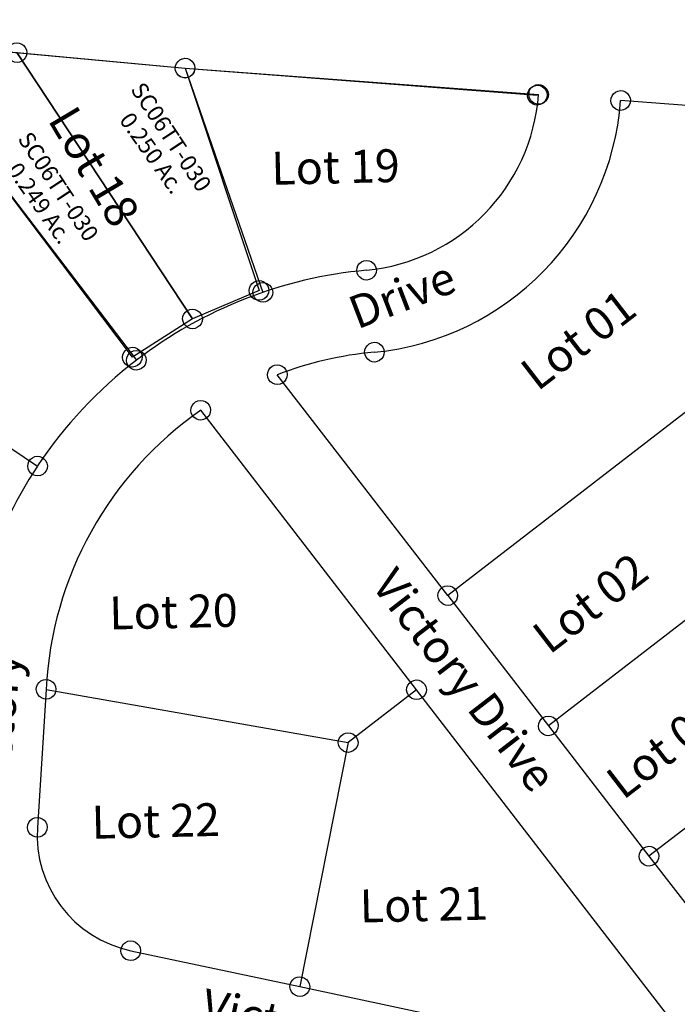
# Model space of a CAD drawing. Units: feet. Extents: x 1897922 to 1934293, y 489083 to 542520.
# Drawn here: x 1901662 to 1902062, y 533975 to 534573 of the extents above; entities that cross this region are included whole.
import ezdxf
from ezdxf.enums import TextEntityAlignment as Align

# ---------------------------------------------------------------- set-up
doc = ezdxf.new("R2010")
doc.units = ezdxf.units.FT
doc.header["$MEASUREMENT"] = 0
doc.layers.add('SURVEY', color=2, linetype='CONTINUOUS')
doc.styles.get("Standard").update_dxf_attribs({"font": 'romans.shx', "height": 20})

# ---------------------------------------------------------------- blocks, each defined once
blk = doc.blocks.new('SALT CREEKSCA$C60DC2114')
at = {"layer": 'SURVEY', "color": 2}
for p, q in [((-645.75, 65.65), (-468.74, 45.23)), ((-645.75, 65.65), (-502.42, -131.5)), ((-474.5, 46.79), (-473.9, 48.23)), ((-473.9, 48.23), (-472.94, 49.43)), ((-472.94, 49.43), (-471.74, 50.39)), ((-471.74, 50.39), (-470.3, 50.99)), ((-470.3, 50.99), (-468.74, 51.23)), ((-468.74, 51.23), (-467.18, 50.99)), ((-467.18, 50.99), (-465.74, 50.39)), ((-465.74, 50.39), (-464.54, 49.43)), ((-464.54, 49.43), (-463.58, 48.23)), ((-463.58, 48.23), (-462.98, 46.79)), ((-474.74, 45.23), (-474.5, 46.79)), ((-474.5, 43.67), (-474.74, 45.23)), ((-473.9, 42.23), (-474.5, 43.67)), ((-472.94, 41.03), (-473.9, 42.23)), ((-468.74, 45.23), (-254.44, 24.28)), ((-468.74, 45.23), (-424.66, -92.08)), ((-463.58, 42.23), (-464.54, 41.03)), ((-462.98, 43.67), (-463.58, 42.23)), ((-462.98, 46.79), (-462.74, 45.23)), ((-462.74, 45.23), (-462.98, 43.67)), ((-471.74, 40.07), (-472.94, 41.03)), ((-470.3, 39.47), (-471.74, 40.07)), ((-468.74, 39.23), (-470.3, 39.47)), ((-467.18, 39.47), (-468.74, 39.23)), ((-465.74, 40.07), (-467.18, 39.47)), ((-464.54, 41.03), (-465.74, 40.07)), ((-257.44, 29.44), (-256, 30.04)), ((-256, 30.04), (-254.44, 30.28)), ((-254.44, 30.28), (-252.88, 30.04)), ((-252.88, 30.04), (-251.44, 29.44)), ((-260.44, 24.28), (-260.2, 25.84)), ((-260.2, 22.72), (-260.44, 24.28)), ((-260.2, 25.84), (-259.6, 27.28)), ((-259.6, 27.28), (-258.64, 28.48)), ((-258.64, 28.48), (-257.44, 29.44)), ((-251.44, 29.44), (-250.24, 28.48)), ((-250.24, 28.48), (-249.28, 27.28)), ((-249.28, 27.28), (-248.68, 25.84)), ((-248.68, 25.84), (-248.44, 24.28)), ((-248.44, 24.28), (-248.68, 22.72)), ((-208.88, 23.62), (-207.68, 24.58)), ((-207.68, 24.58), (-206.24, 25.18)), ((-206.24, 25.18), (-204.68, 25.42)), ((-204.68, 25.42), (-203.12, 25.18)), ((-203.12, 25.18), (-201.68, 24.58)), ((-201.68, 24.58), (-200.48, 23.62)), ((-259.6, 21.28), (-260.2, 22.72)), ((-258.64, 20.08), (-259.6, 21.28)), ((-257.44, 19.12), (-258.64, 20.08)), ((-256, 18.52), (-257.44, 19.12)), ((-254.44, 18.28), (-256, 18.52)), ((-252.88, 18.52), (-254.44, 18.28)), ((-251.44, 19.12), (-252.88, 18.52)), ((-250.24, 20.08), (-251.44, 19.12)), ((-249.28, 21.28), (-250.24, 20.08)), ((-248.68, 22.72), (-249.28, 21.28)), ((-210.68, 19.42), (-210.44, 20.98)), ((-210.44, 17.86), (-210.68, 19.42)), ((-210.44, 20.98), (-209.84, 22.42)), ((-209.84, 22.42), (-208.88, 23.62)), ((-204.67, 19.53), (0, 0)), ((-200.48, 23.62), (-199.52, 22.42)), ((-199.52, 22.42), (-198.92, 20.98)), ((-198.92, 20.98), (-198.68, 19.42)), ((-198.68, 19.42), (-198.92, 17.86)), ((-209.84, 16.42), (-210.44, 17.86)), ((-208.88, 15.22), (-209.84, 16.42)), ((-207.68, 14.26), (-208.88, 15.22)), ((-206.24, 13.66), (-207.68, 14.26)), ((-204.68, 13.42), (-206.24, 13.66)), ((-203.12, 13.66), (-204.68, 13.42)), ((-201.68, 14.26), (-203.12, 13.66)), ((-200.48, 15.22), (-201.68, 14.26)), ((-199.52, 16.42), (-200.48, 15.22)), ((-198.92, 17.86), (-199.52, 16.42)), ((-367.14, -78.52), (-366.54, -77.08)), ((-366.54, -77.08), (-365.58, -75.88)), ((-365.58, -75.88), (-364.38, -74.92)), ((-364.38, -74.92), (-362.94, -74.32)), ((-362.94, -74.32), (-361.38, -74.08)), ((-361.38, -74.08), (-359.82, -74.32)), ((-359.82, -74.32), (-358.38, -74.92)), ((-358.38, -74.92), (-357.18, -75.88)), ((-357.18, -75.88), (-356.22, -77.08)), ((-356.22, -77.08), (-355.62, -78.52)), ((-729.8, -78.4), (-563.94, -194.39)), ((-367.38, -80.08), (-367.14, -78.52)), ((-367.14, -81.64), (-367.38, -80.08)), ((-366.54, -83.08), (-367.14, -81.64)), ((-365.58, -84.28), (-366.54, -83.08)), ((-356.22, -83.08), (-357.18, -84.28)), ((-355.62, -81.64), (-356.22, -83.08)), ((-355.62, -78.52), (-355.38, -80.08)), ((-355.38, -80.08), (-355.62, -81.64)), ((-430.42, -90.52), (-429.82, -89.08)), ((-429.82, -89.08), (-428.86, -87.88)), ((-428.86, -87.88), (-427.66, -86.92)), ((-427.66, -86.92), (-426.22, -86.32)), ((-426.22, -86.32), (-424.66, -86.08)), ((-424.66, -86.08), (-423.1, -86.32)), ((-423.1, -86.32), (-421.66, -86.92)), ((-421.66, -86.92), (-420.46, -87.88)), ((-420.46, -87.88), (-419.5, -89.08)), ((-419.5, -89.08), (-418.9, -90.52)), ((-364.38, -85.24), (-365.58, -84.28)), ((-362.94, -85.84), (-364.38, -85.24)), ((-361.38, -86.08), (-362.94, -85.84)), ((-359.82, -85.84), (-361.38, -86.08)), ((-358.38, -85.24), (-359.82, -85.84)), ((-357.18, -84.28), (-358.38, -85.24)), ((-430.66, -92.08), (-430.42, -90.52)), ((-430.42, -93.64), (-430.66, -92.08)), ((-429.82, -95.08), (-430.42, -93.64)), ((-428.86, -96.28), (-429.82, -95.08)), ((-419.5, -95.08), (-420.46, -96.28)), ((-418.9, -93.64), (-419.5, -95.08)), ((-418.9, -90.52), (-418.66, -92.08)), ((-418.66, -92.08), (-418.9, -93.64)), ((-427.66, -97.24), (-428.86, -96.28)), ((-426.22, -97.84), (-427.66, -97.24)), ((-424.66, -98.08), (-426.22, -97.84)), ((-423.1, -97.84), (-424.66, -98.08)), ((-421.66, -97.24), (-423.1, -97.84)), ((-420.46, -96.28), (-421.66, -97.24)), ((-503.98, -125.74), (-502.42, -125.5)), ((-502.42, -125.5), (-500.86, -125.74)), ((-361.94, -125.74), (-360.74, -124.78)), ((-360.74, -124.78), (-359.3, -124.18)), ((-359.3, -124.18), (-357.74, -123.94)), ((-357.74, -123.94), (-356.18, -124.18)), ((-356.18, -124.18), (-354.74, -124.78)), ((-354.74, -124.78), (-353.54, -125.74)), ((-508.42, -131.5), (-508.18, -129.94)), ((-508.18, -133.06), (-508.42, -131.5)), ((-508.18, -129.94), (-507.58, -128.5)), ((-507.58, -128.5), (-506.62, -127.3)), ((-506.62, -127.3), (-505.42, -126.34)), ((-505.42, -126.34), (-503.98, -125.74)), ((-500.86, -125.74), (-499.42, -126.34)), ((-499.42, -126.34), (-498.22, -127.3)), ((-498.22, -127.3), (-497.26, -128.5)), ((-497.26, -128.5), (-496.66, -129.94)), ((-496.66, -129.94), (-496.42, -131.5)), ((-496.42, -131.5), (-496.66, -133.06)), ((-363.74, -129.94), (-363.5, -128.38)), ((-363.5, -131.5), (-363.74, -129.94)), ((-363.5, -128.38), (-362.9, -126.94)), ((-362.9, -132.94), (-363.5, -131.5)), ((-362.9, -126.94), (-361.94, -125.74)), ((-353.54, -125.74), (-352.58, -126.94)), ((-352.58, -126.94), (-351.98, -128.38)), ((-351.98, -131.5), (-352.58, -132.94)), ((-351.98, -128.38), (-351.74, -129.94)), ((-351.74, -129.94), (-351.98, -131.5)), ((-507.58, -134.5), (-508.18, -133.06)), ((-506.62, -135.7), (-507.58, -134.5)), ((-505.42, -136.66), (-506.62, -135.7)), ((-503.98, -137.26), (-505.42, -136.66)), ((-502.42, -137.5), (-503.98, -137.26)), ((-500.86, -137.26), (-502.42, -137.5)), ((-499.42, -136.66), (-500.86, -137.26)), ((-498.22, -135.7), (-499.42, -136.66)), ((-497.26, -134.5), (-498.22, -135.7)), ((-496.66, -133.06), (-497.26, -134.5)), ((-421.26, -138.07), (-420.06, -137.11)), ((-420.06, -137.11), (-418.62, -136.51)), ((-418.62, -136.51), (-417.06, -136.27)), ((-417.06, -136.27), (-415.5, -136.51)), ((-415.5, -136.51), (-414.06, -137.11)), ((-414.06, -137.11), (-412.86, -138.07)), ((-361.94, -134.14), (-362.9, -132.94)), ((-360.74, -135.1), (-361.94, -134.14)), ((-359.3, -135.7), (-360.74, -135.1)), ((-357.74, -135.94), (-359.3, -135.7)), ((-356.18, -135.7), (-357.74, -135.94)), ((-354.74, -135.1), (-356.18, -135.7)), ((-353.54, -134.14), (-354.74, -135.1)), ((-352.58, -132.94), (-353.54, -134.14)), ((-423.06, -142.27), (-422.82, -140.71)), ((-422.82, -143.83), (-423.06, -142.27)), ((-422.82, -140.71), (-422.22, -139.27)), ((-422.22, -139.27), (-421.26, -138.07)), ((-316.63, -278.83), (-417.06, -142.27)), ((-412.86, -138.07), (-411.9, -139.27)), ((-411.9, -139.27), (-411.3, -140.71)), ((-411.3, -140.71), (-411.06, -142.27)), ((-411.06, -142.27), (-411.3, -143.83)), ((-422.22, -145.27), (-422.82, -143.83)), ((-421.26, -146.47), (-422.22, -145.27)), ((-420.06, -147.43), (-421.26, -146.47)), ((-418.62, -148.03), (-420.06, -147.43)), ((-417.06, -148.27), (-418.62, -148.03)), ((-415.5, -148.03), (-417.06, -148.27)), ((-414.06, -147.43), (-415.5, -148.03)), ((-412.86, -146.47), (-414.06, -147.43)), ((-411.9, -145.27), (-412.86, -146.47)), ((-411.3, -143.83), (-411.9, -145.27)), ((-470.05, -162.77), (-469.81, -161.21)), ((-469.81, -161.21), (-469.21, -159.77)), ((-469.21, -159.77), (-468.25, -158.57)), ((-468.25, -158.57), (-467.05, -157.61)), ((-467.05, -157.61), (-465.61, -157.01)), ((-465.61, -157.01), (-464.05, -156.77)), ((-464.05, -156.77), (-462.49, -157.01)), ((-462.49, -157.01), (-461.05, -157.61)), ((-461.05, -157.61), (-459.85, -158.57)), ((-459.85, -158.57), (-458.89, -159.77)), ((-458.89, -159.77), (-458.29, -161.21)), ((-458.29, -161.21), (-458.05, -162.77)), ((-155.51, -160.33), (-316.63, -278.83)), ((-469.81, -164.33), (-470.05, -162.77)), ((-469.21, -165.77), (-469.81, -164.33)), ((-468.25, -166.97), (-469.21, -165.77)), ((-467.05, -167.93), (-468.25, -166.97)), ((-336.94, -335.6), (-464.05, -162.77)), ((-459.85, -166.97), (-461.05, -167.93)), ((-458.89, -165.77), (-459.85, -166.97)), ((-458.29, -164.33), (-458.89, -165.77)), ((-458.05, -162.77), (-458.29, -164.33)), ((-465.61, -168.53), (-467.05, -167.93)), ((-464.05, -168.77), (-465.61, -168.53)), ((-462.49, -168.53), (-464.05, -168.77)), ((-461.05, -167.93), (-462.49, -168.53)), ((-569.7, -192.83), (-569.1, -191.39)), ((-569.1, -191.39), (-568.14, -190.19)), ((-568.14, -190.19), (-566.94, -189.23)), ((-566.94, -189.23), (-565.5, -188.63)), ((-565.5, -188.63), (-563.94, -188.39)), ((-563.94, -188.39), (-562.38, -188.63)), ((-562.38, -188.63), (-560.94, -189.23)), ((-560.94, -189.23), (-559.74, -190.19)), ((-559.74, -190.19), (-558.78, -191.39)), ((-558.78, -191.39), (-558.18, -192.83)), ((-569.94, -194.39), (-569.7, -192.83)), ((-569.7, -195.95), (-569.94, -194.39)), ((-569.1, -197.39), (-569.7, -195.95)), ((-568.14, -198.59), (-569.1, -197.39)), ((-558.78, -197.39), (-559.74, -198.59)), ((-558.18, -195.95), (-558.78, -197.39)), ((-558.18, -192.83), (-557.94, -194.39)), ((-557.94, -194.39), (-558.18, -195.95)), ((-566.94, -199.55), (-568.14, -198.59)), ((-565.5, -200.15), (-566.94, -199.55)), ((-563.94, -200.39), (-565.5, -200.15)), ((-562.38, -200.15), (-563.94, -200.39)), ((-560.94, -199.55), (-562.38, -200.15)), ((-559.74, -198.59), (-560.94, -199.55)), ((-96.26, -240.89), (-257.38, -359.39)), ((-321.79, -275.83), (-320.83, -274.63)), ((-320.83, -274.63), (-319.63, -273.67)), ((-319.63, -273.67), (-318.19, -273.07)), ((-318.19, -273.07), (-316.63, -272.83)), ((-316.63, -272.83), (-315.07, -273.07)), ((-315.07, -273.07), (-313.63, -273.67)), ((-313.63, -273.67), (-312.43, -274.63)), ((-312.43, -274.63), (-311.47, -275.83)), ((-322.63, -278.83), (-322.39, -277.27)), ((-322.39, -280.39), (-322.63, -278.83)), ((-322.39, -277.27), (-321.79, -275.83)), ((-321.79, -281.83), (-322.39, -280.39)), ((-316.63, -278.83), (-257.38, -359.39)), ((-311.47, -275.83), (-310.87, -277.27)), ((-310.87, -280.39), (-311.47, -281.83)), ((-310.87, -277.27), (-310.63, -278.83)), ((-310.63, -278.83), (-310.87, -280.39)), ((-320.83, -283.03), (-321.79, -281.83)), ((-319.63, -283.99), (-320.83, -283.03)), ((-318.19, -284.59), (-319.63, -283.99)), ((-316.63, -284.83), (-318.19, -284.59)), ((-315.07, -284.59), (-316.63, -284.83)), ((-313.63, -283.99), (-315.07, -284.59)), ((-312.43, -283.03), (-313.63, -283.99)), ((-311.47, -281.83), (-312.43, -283.03)), ((-37.01, -321.45), (-198.13, -439.94)), ((-567.89, -330.12), (-567.65, -328.56)), ((-567.65, -328.56), (-567.05, -327.12)), ((-567.05, -327.12), (-566.09, -325.92)), ((-566.09, -325.92), (-564.89, -324.96)), ((-564.89, -324.96), (-563.45, -324.36)), ((-563.45, -324.36), (-561.89, -324.12)), ((-561.89, -324.12), (-560.33, -324.36)), ((-560.33, -324.36), (-558.89, -324.96)), ((-558.89, -324.96), (-557.69, -325.92)), ((-557.69, -325.92), (-556.73, -327.12)), ((-556.73, -327.12), (-556.13, -328.56)), ((-556.13, -328.56), (-555.89, -330.12)), ((-561.89, -330.12), (-569.16, -413.8)), ((-567.65, -331.68), (-567.89, -330.12)), ((-567.05, -333.12), (-567.65, -331.68)), ((-566.09, -334.32), (-567.05, -333.12)), ((-564.89, -335.28), (-566.09, -334.32)), ((-561.89, -330.12), (-379.21, -366.69)), ((-557.69, -334.32), (-558.89, -335.28)), ((-556.73, -333.12), (-557.69, -334.32)), ((-556.13, -331.68), (-556.73, -333.12)), ((-555.89, -330.12), (-556.13, -331.68)), ((-342.94, -335.6), (-342.7, -334.04)), ((-342.7, -334.04), (-342.1, -332.6)), ((-342.1, -332.6), (-341.14, -331.4)), ((-341.14, -331.4), (-339.94, -330.44)), ((-339.94, -330.44), (-338.5, -329.84)), ((-338.5, -329.84), (-336.94, -329.6)), ((-336.94, -329.6), (-335.38, -329.84)), ((-335.38, -329.84), (-333.94, -330.44)), ((-333.94, -330.44), (-332.74, -331.4)), ((-332.74, -331.4), (-331.78, -332.6)), ((-331.78, -332.6), (-331.18, -334.04)), ((-331.18, -334.04), (-330.94, -335.6)), ((-563.45, -335.88), (-564.89, -335.28)), ((-561.89, -336.12), (-563.45, -335.88)), ((-560.33, -335.88), (-561.89, -336.12)), ((-558.89, -335.28), (-560.33, -335.88)), ((-336.94, -335.6), (-379.21, -366.69)), ((-342.7, -337.16), (-342.94, -335.6)), ((-342.1, -338.6), (-342.7, -337.16)), ((-341.14, -339.8), (-342.1, -338.6)), ((-339.94, -340.76), (-341.14, -339.8)), ((-338.5, -341.36), (-339.94, -340.76)), ((-179.16, -550.13), (-336.94, -335.6)), ((-333.94, -340.76), (-335.38, -341.36)), ((-332.74, -339.8), (-333.94, -340.76)), ((-331.78, -338.6), (-332.74, -339.8)), ((-331.18, -337.16), (-331.78, -338.6)), ((-330.94, -335.6), (-331.18, -337.16)), ((-336.94, -341.6), (-338.5, -341.36)), ((-335.38, -341.36), (-336.94, -341.6)), ((-263.38, -359.39), (-263.14, -357.83)), ((-263.14, -357.83), (-262.54, -356.39)), ((-262.54, -356.39), (-261.58, -355.19)), ((-261.58, -355.19), (-260.38, -354.23)), ((-260.38, -354.23), (-258.94, -353.63)), ((-258.94, -353.63), (-257.38, -353.39)), ((-257.38, -353.39), (-255.82, -353.63)), ((-255.82, -353.63), (-254.38, -354.23)), ((-254.38, -354.23), (-253.18, -355.19)), ((-253.18, -355.19), (-252.22, -356.39)), ((-252.22, -356.39), (-251.62, -357.83)), ((-251.62, -357.83), (-251.38, -359.39)), ((-384.97, -365.13), (-384.37, -363.69)), ((-384.37, -363.69), (-383.41, -362.49)), ((-383.41, -362.49), (-382.21, -361.53)), ((-382.21, -361.53), (-380.77, -360.93)), ((-380.77, -360.93), (-379.21, -360.69)), ((-379.21, -360.69), (-377.65, -360.93)), ((-377.65, -360.93), (-376.21, -361.53)), ((-376.21, -361.53), (-375.01, -362.49)), ((-375.01, -362.49), (-374.05, -363.69)), ((-374.05, -363.69), (-373.45, -365.13)), ((-263.14, -360.95), (-263.38, -359.39)), ((-262.54, -362.39), (-263.14, -360.95)), ((-261.58, -363.59), (-262.54, -362.39)), ((-260.38, -364.55), (-261.58, -363.59)), ((-258.94, -365.15), (-260.38, -364.55)), ((-257.38, -359.39), (-198.13, -439.94)), ((-254.38, -364.55), (-255.82, -365.15)), ((-253.18, -363.59), (-254.38, -364.55)), ((-252.22, -362.39), (-253.18, -363.59)), ((-251.62, -360.95), (-252.22, -362.39)), ((-251.38, -359.39), (-251.62, -360.95)), ((-379.21, -366.69), (-412.02, -514.25)), ((-385.21, -366.69), (-384.97, -365.13)), ((-384.97, -368.25), (-385.21, -366.69)), ((-384.37, -369.69), (-384.97, -368.25)), ((-383.41, -370.89), (-384.37, -369.69)), ((-374.05, -369.69), (-375.01, -370.89)), ((-373.45, -368.25), (-374.05, -369.69)), ((-373.45, -365.13), (-373.21, -366.69)), ((-373.21, -366.69), (-373.45, -368.25)), ((-257.38, -365.39), (-258.94, -365.15)), ((-255.82, -365.15), (-257.38, -365.39)), ((-382.21, -371.85), (-383.41, -370.89)), ((-380.77, -372.45), (-382.21, -371.85)), ((-379.21, -372.69), (-380.77, -372.45)), ((-377.65, -372.45), (-379.21, -372.69)), ((-376.21, -371.85), (-377.65, -372.45)), ((-375.01, -370.89), (-376.21, -371.85)), ((-575.16, -413.8), (-574.92, -412.24)), ((-574.92, -412.24), (-574.32, -410.8)), ((-574.32, -410.8), (-573.36, -409.6)), ((-573.36, -409.6), (-572.16, -408.64)), ((-572.16, -408.64), (-570.72, -408.04)), ((-570.72, -408.04), (-569.16, -407.8)), ((-569.16, -407.8), (-567.6, -408.04)), ((-567.6, -408.04), (-566.16, -408.64)), ((-566.16, -408.64), (-564.96, -409.6)), ((-564.96, -409.6), (-564, -410.8)), ((-564, -410.8), (-563.4, -412.24)), ((-563.4, -412.24), (-563.16, -413.8)), ((-574.92, -415.36), (-575.16, -413.8)), ((-574.32, -416.8), (-574.92, -415.36)), ((-573.36, -418), (-574.32, -416.8)), ((-572.16, -418.96), (-573.36, -418)), ((-564.96, -418), (-566.16, -418.96)), ((-564, -416.8), (-564.96, -418)), ((-563.4, -415.36), (-564, -416.8)), ((-563.16, -413.8), (-563.4, -415.36)), ((-570.72, -419.56), (-572.16, -418.96)), ((-569.16, -419.8), (-570.72, -419.56)), ((-567.6, -419.56), (-569.16, -419.8)), ((-566.16, -418.96), (-567.6, -419.56)), ((-203.29, -436.94), (-202.33, -435.74)), ((-202.33, -435.74), (-201.13, -434.78)), ((-201.13, -434.78), (-199.69, -434.18)), ((-199.69, -434.18), (-198.13, -433.94)), ((-198.13, -433.94), (-196.57, -434.18)), ((-196.57, -434.18), (-195.13, -434.78)), ((-195.13, -434.78), (-193.93, -435.74)), ((-193.93, -435.74), (-192.97, -436.94)), ((-204.13, -439.94), (-203.89, -438.38)), ((-203.89, -441.5), (-204.13, -439.94)), ((-203.89, -438.38), (-203.29, -436.94)), ((-203.29, -442.94), (-203.89, -441.5)), ((-198.13, -439.94), (-138.88, -520.5)), ((-192.97, -436.94), (-192.37, -438.38)), ((-192.37, -441.5), (-192.97, -442.94)), ((-192.37, -438.38), (-192.13, -439.94)), ((-192.13, -439.94), (-192.37, -441.5)), ((-202.33, -444.14), (-203.29, -442.94)), ((-201.13, -445.1), (-202.33, -444.14)), ((-199.69, -445.7), (-201.13, -445.1)), ((-198.13, -445.94), (-199.69, -445.7)), ((-196.57, -445.7), (-198.13, -445.94)), ((-195.13, -445.1), (-196.57, -445.7)), ((-193.93, -444.14), (-195.13, -445.1)), ((-192.97, -442.94), (-193.93, -444.14)), ((-517.19, -484.91), (-515.75, -484.31)), ((-515.75, -484.31), (-514.19, -484.07)), ((-514.19, -484.07), (-512.63, -484.31)), ((-512.63, -484.31), (-511.19, -484.91)), ((-520.19, -490.07), (-519.95, -488.51)), ((-519.95, -491.63), (-520.19, -490.07)), ((-519.95, -488.51), (-519.35, -487.07)), ((-519.35, -487.07), (-518.39, -485.87)), ((-518.39, -485.87), (-517.19, -484.91)), ((-514.19, -490.07), (-412.02, -514.25)), ((-511.19, -484.91), (-509.99, -485.87)), ((-509.99, -485.87), (-509.03, -487.07)), ((-509.03, -487.07), (-508.43, -488.51)), ((-508.43, -488.51), (-508.19, -490.07)), ((-508.19, -490.07), (-508.43, -491.63)), ((-519.35, -493.07), (-519.95, -491.63)), ((-518.39, -494.27), (-519.35, -493.07)), ((-517.19, -495.23), (-518.39, -494.27)), ((-515.75, -495.83), (-517.19, -495.23)), ((-514.19, -496.07), (-515.75, -495.83)), ((-512.63, -495.83), (-514.19, -496.07)), ((-511.19, -495.23), (-512.63, -495.83)), ((-509.99, -494.27), (-511.19, -495.23)), ((-509.03, -493.07), (-509.99, -494.27)), ((-508.43, -491.63), (-509.03, -493.07)), ((-413.58, -508.49), (-412.02, -508.25)), ((-412.02, -508.25), (-410.46, -508.49)), ((-418.02, -514.25), (-417.78, -512.69)), ((-417.78, -515.81), (-418.02, -514.25)), ((-417.78, -512.69), (-417.18, -511.25)), ((-417.18, -511.25), (-416.22, -510.05)), ((-416.22, -510.05), (-415.02, -509.09)), ((-415.02, -509.09), (-413.58, -508.49)), ((-412.02, -514.25), (-187.63, -567.36)), ((-410.46, -508.49), (-409.02, -509.09)), ((-409.02, -509.09), (-407.82, -510.05)), ((-407.82, -510.05), (-406.86, -511.25)), ((-406.86, -511.25), (-406.26, -512.69)), ((-406.26, -512.69), (-406.02, -514.25)), ((-406.02, -514.25), (-406.26, -515.81)), ((-417.18, -517.25), (-417.78, -515.81)), ((-416.22, -518.45), (-417.18, -517.25)), ((-415.02, -519.41), (-416.22, -518.45)), ((-413.58, -520.01), (-415.02, -519.41)), ((-412.02, -520.25), (-413.58, -520.01)), ((-410.46, -520.01), (-412.02, -520.25)), ((-409.02, -519.41), (-410.46, -520.01)), ((-407.82, -518.45), (-409.02, -519.41)), ((-406.86, -517.25), (-407.82, -518.45)), ((-406.26, -515.81), (-406.86, -517.25))]:
    blk.add_line(p, q, dxfattribs=at)
for centre, radius, start, end in [((-369.82, 35.54), 115.92, 274.17294, 354.42545), ((-369.82, 35.54), 165.92, 274.17294, 354.42545), ((-343.05, -349.45), 270, 93.89264, 126.17449), ((-343.05, -349.45), 270, 126.17449, 144.93093), ((-343.05, -349.45), 220, 93.89264, 109.65674), ((-342.48, -346.13), 220, 123.54599, 175.82686), ((-342.7, -349.15), 270, 145.02613, 161.63489), ((-497.44, -420.04), 72, 175.02634, 256.54073)]:
    blk.add_arc(centre, radius, start, end, dxfattribs=at)
at = {"layer": 'SURVEY'}
for s, rotation, p in [('Lot 18', 299.39987, (-553.21, 15.8)), ('Lot 19', 0, (-417.79, -26.9)), ('Drive', 19.69056, (-367.92, -116.02)), ('Lot 01', 36.33333, (-259.26, -156.46)), ('Lot 02', 36.33333, (-255.72, -316.53)), ('Victory Drive', 306.33333, (-363.43, -271.46)), ('Lot 20', 0, (-522.48, -294.7)), ('Victory', 83.33041, (-587, -396.73)), ('Lot 03', 36.33333, (-213.03, -405.88)), ('Lot 22', 0, (-536.18, -421.55)), ('Lot 21', 0, (-374.52, -476.19)), ('Victory Drive', 346.68333, (-473.38, -533.4))]:
    blk.add_text(s, height=20, rotation=rotation, dxfattribs=at).set_placement(p)
blk = doc.blocks.new('SALT CREEKSCA$C79E6049C')
at = {"layer": 'SURVEY', "color": 2}
for p, q in [((-395.93, 41.31), (-395.33, 42.75)), ((-395.33, 42.75), (-394.37, 43.95)), ((-394.37, 43.95), (-393.17, 44.91)), ((-393.17, 44.91), (-391.73, 45.51)), ((-391.73, 45.51), (-390.17, 45.75)), ((-390.17, 45.75), (-388.61, 45.51)), ((-388.61, 45.51), (-387.17, 44.91)), ((-387.17, 44.91), (-385.97, 43.95)), ((-385.97, 43.95), (-385.01, 42.75)), ((-385.01, 42.75), (-384.41, 41.31)), ((-396.17, 39.75), (-395.93, 41.31)), ((-395.93, 38.19), (-396.17, 39.75)), ((-395.33, 36.75), (-395.93, 38.19)), ((-394.37, 35.55), (-395.33, 36.75)), ((-390.17, 39.75), (-315.62, 31.54)), ((-248.82, -154.68), (-390.17, 39.75)), ((-385.01, 36.75), (-385.97, 35.55)), ((-384.41, 38.19), (-385.01, 36.75)), ((-384.41, 41.31), (-384.17, 39.75)), ((-384.17, 39.75), (-384.41, 38.19)), ((-319.82, 35.74), (-318.62, 36.7)), ((-318.62, 36.7), (-317.18, 37.3)), ((-317.18, 37.3), (-315.62, 37.54)), ((-315.62, 37.54), (-314.06, 37.3)), ((-314.06, 37.3), (-312.62, 36.7)), ((-312.62, 36.7), (-311.42, 35.74)), ((-393.17, 34.59), (-394.37, 35.55)), ((-391.73, 33.99), (-393.17, 34.59)), ((-390.17, 33.75), (-391.73, 33.99)), ((-388.61, 33.99), (-390.17, 33.75)), ((-387.17, 34.59), (-388.61, 33.99)), ((-385.97, 35.55), (-387.17, 34.59)), ((-321.62, 31.54), (-321.38, 33.1)), ((-321.38, 29.98), (-321.62, 31.54)), ((-321.38, 33.1), (-320.78, 34.54)), ((-320.78, 28.54), (-321.38, 29.98)), ((-320.78, 34.54), (-319.82, 35.74)), ((-211.89, -132.13), (-315.62, 31.54)), ((-315.62, 31.54), (-211.89, -132.13)), ((-315.62, 31.54), (-213.65, 20.3)), ((-311.42, 35.74), (-310.46, 34.54)), ((-310.46, 34.54), (-309.86, 33.1)), ((-309.86, 29.98), (-310.46, 28.54)), ((-309.86, 33.1), (-309.62, 31.54)), ((-309.62, 31.54), (-309.86, 29.98)), ((-319.82, 27.34), (-320.78, 28.54)), ((-318.62, 26.38), (-319.82, 27.34)), ((-317.18, 25.78), (-318.62, 26.38)), ((-315.62, 25.54), (-317.18, 25.78)), ((-314.06, 25.78), (-315.62, 25.54)), ((-312.62, 26.38), (-314.06, 25.78)), ((-311.42, 27.34), (-312.62, 26.38)), ((-310.46, 28.54), (-311.42, 27.34)), ((-218.81, 23.3), (-217.85, 24.5)), ((-217.85, 24.5), (-216.65, 25.46)), ((-216.65, 25.46), (-215.21, 26.06)), ((-215.21, 26.06), (-213.65, 26.3)), ((-213.65, 26.3), (-212.09, 26.06)), ((-212.09, 26.06), (-210.65, 25.46)), ((-210.65, 25.46), (-209.45, 24.5)), ((-209.45, 24.5), (-208.49, 23.3)), ((-219.65, 20.3), (-219.41, 21.86)), ((-219.41, 18.74), (-219.65, 20.3)), ((-219.41, 21.86), (-218.81, 23.3)), ((-218.81, 17.3), (-219.41, 18.74)), ((-213.65, 20.3), (-171.16, -115.55)), ((-213.65, 20.3), (0, 0)), ((-208.49, 23.3), (-207.89, 21.86)), ((-207.89, 18.74), (-208.49, 17.3)), ((-207.89, 21.86), (-207.65, 20.3)), ((-207.65, 20.3), (-207.89, 18.74)), ((-217.85, 16.1), (-218.81, 17.3)), ((-216.65, 15.14), (-217.85, 16.1)), ((-215.21, 14.54), (-216.65, 15.14)), ((-213.65, 14.3), (-215.21, 14.54)), ((-212.09, 14.54), (-213.65, 14.3)), ((-210.65, 15.14), (-212.09, 14.54)), ((-209.45, 16.1), (-210.65, 15.14)), ((-208.49, 17.3), (-209.45, 16.1)), ((-1.56, 5.76), (0, 6)), ((0, 6), (1.56, 5.76)), ((-6, 0), (-5.76, 1.56)), ((-5.76, -1.56), (-6, 0)), ((-5.76, 1.56), (-5.16, 3)), ((-5.16, 3), (-4.2, 4.2)), ((-4.2, 4.2), (-3, 5.16)), ((-3, 5.16), (-1.56, 5.76)), ((1.56, 5.76), (3, 5.16)), ((3, 5.16), (4.2, 4.2)), ((4.2, 4.2), (5.16, 3)), ((5.16, 3), (5.76, 1.56)), ((5.76, 1.56), (6, 0)), ((6, 0), (5.76, -1.56)), ((-5.16, -3), (-5.76, -1.56)), ((-4.2, -4.2), (-5.16, -3)), ((-3, -5.16), (-4.2, -4.2)), ((-1.56, -5.76), (-3, -5.16)), ((0, -6), (-1.56, -5.76)), ((1.56, -5.76), (0, -6)), ((3, -5.16), (1.56, -5.76)), ((4.2, -4.2), (3, -5.16)), ((5.16, -3), (4.2, -4.2)), ((5.76, -1.56), (5.16, -3)), ((-176.92, -113.99), (-176.32, -112.55)), ((-176.32, -112.55), (-175.36, -111.35)), ((-175.36, -111.35), (-174.16, -110.39)), ((-174.16, -110.39), (-172.72, -109.79)), ((-172.72, -109.79), (-171.16, -109.55)), ((-171.16, -109.55), (-169.6, -109.79)), ((-169.6, -109.79), (-168.16, -110.39)), ((-168.16, -110.39), (-166.96, -111.35)), ((-166.96, -111.35), (-166, -112.55)), ((-166, -112.55), (-165.4, -113.99)), ((-171.16, -115.55), (-211.89, -132.12)), ((-177.16, -115.55), (-176.92, -113.99)), ((-176.92, -117.11), (-177.16, -115.55)), ((-176.32, -118.55), (-176.92, -117.11)), ((-175.36, -119.75), (-176.32, -118.55)), ((-166, -118.55), (-166.96, -119.75)), ((-165.4, -117.11), (-166, -118.55)), ((-165.4, -113.99), (-165.16, -115.55)), ((-165.16, -115.55), (-165.4, -117.11)), ((-174.16, -120.71), (-175.36, -119.75)), ((-172.72, -121.31), (-174.16, -120.71)), ((-171.16, -121.55), (-172.72, -121.31)), ((-169.6, -121.31), (-171.16, -121.55)), ((-168.16, -120.71), (-169.6, -121.31)), ((-166.96, -119.75), (-168.16, -120.71)), ((-217.89, -132.12), (-217.65, -130.56)), ((-217.65, -130.56), (-217.05, -129.12)), ((-217.05, -129.12), (-216.09, -127.92)), ((-216.09, -127.92), (-214.89, -126.96)), ((-214.89, -126.96), (-213.45, -126.36)), ((-213.45, -126.36), (-211.89, -126.12)), ((-211.89, -126.12), (-210.33, -126.36)), ((-210.33, -126.36), (-208.89, -126.96)), ((-208.89, -126.96), (-207.69, -127.92)), ((-207.69, -127.92), (-206.73, -129.12)), ((-206.73, -129.12), (-206.13, -130.56)), ((-206.13, -130.56), (-205.89, -132.12)), ((-211.89, -132.13), (-248.82, -154.68)), ((-217.65, -133.68), (-217.89, -132.12)), ((-217.05, -135.12), (-217.65, -133.68)), ((-216.09, -136.32), (-217.05, -135.12)), ((-214.89, -137.28), (-216.09, -136.32)), ((-213.45, -137.88), (-214.89, -137.28)), ((-208.89, -137.28), (-210.33, -137.88)), ((-207.69, -136.32), (-208.89, -137.28)), ((-206.73, -135.12), (-207.69, -136.32)), ((-206.13, -133.68), (-206.73, -135.12)), ((-205.89, -132.12), (-206.13, -133.68)), ((-211.89, -138.12), (-213.45, -137.88)), ((-210.33, -137.88), (-211.89, -138.12)), ((-253.02, -150.48), (-251.82, -149.52)), ((-251.82, -149.52), (-250.38, -148.92)), ((-250.38, -148.92), (-248.82, -148.68)), ((-248.82, -148.68), (-247.26, -148.92)), ((-247.26, -148.92), (-245.82, -149.52)), ((-245.82, -149.52), (-244.62, -150.48)), ((-254.82, -154.68), (-254.58, -153.12)), ((-254.58, -156.24), (-254.82, -154.68)), ((-254.58, -153.12), (-253.98, -151.68)), ((-253.98, -151.68), (-253.02, -150.48)), ((-244.62, -150.48), (-243.66, -151.68)), ((-243.66, -151.68), (-243.06, -153.12)), ((-243.06, -153.12), (-242.82, -154.68)), ((-242.82, -154.68), (-243.06, -156.24)), ((-253.98, -157.68), (-254.58, -156.24)), ((-253.02, -158.88), (-253.98, -157.68)), ((-251.82, -159.84), (-253.02, -158.88)), ((-250.38, -160.44), (-251.82, -159.84)), ((-248.82, -160.68), (-250.38, -160.44)), ((-247.26, -160.44), (-248.82, -160.68)), ((-245.82, -159.84), (-247.26, -160.44)), ((-244.62, -158.88), (-245.82, -159.84)), ((-243.66, -157.68), (-244.62, -158.88)), ((-243.06, -156.24), (-243.66, -157.68))]:
    blk.add_line(p, q, dxfattribs=at)
for s, p in [('0.250 Ac.', (-238.82, -33.74)), ('0.249 Ac.', (-307.5, -62.93))]:
    blk.add_text(s, height=10, rotation=304.1485, dxfattribs=at).set_placement(p, align=Align.CENTER)
at = {"layer": 'SURVEY', "color": 1, "ltscale": 200, "char_height": 10, "width": 240.7279, "attachment_point": 5, "rotation": 302.36778}
for insert in [(-223.96, -22.05), (-293.01, -50.89)]:
    blk.add_mtext('SC06TT-030', dxfattribs=dict(at, insert=insert))

msp = doc.modelspace()

# ---------------------------------------------------------------- block references
at = {"layer": 'SURVEY', "ltscale": 200}
for name, p, rotation in [('SALT CREEKSCA$C60DC2114', (1902232.46, 534509.11), 1.329934473698899), ('SALT CREEKSCA$C79E6049C', (1901976.78, 534527.01), 1.036045444512508)]:
    msp.add_blockref(name, p, dxfattribs=dict(at, rotation=rotation))

doc.saveas('drawing.dxf')
